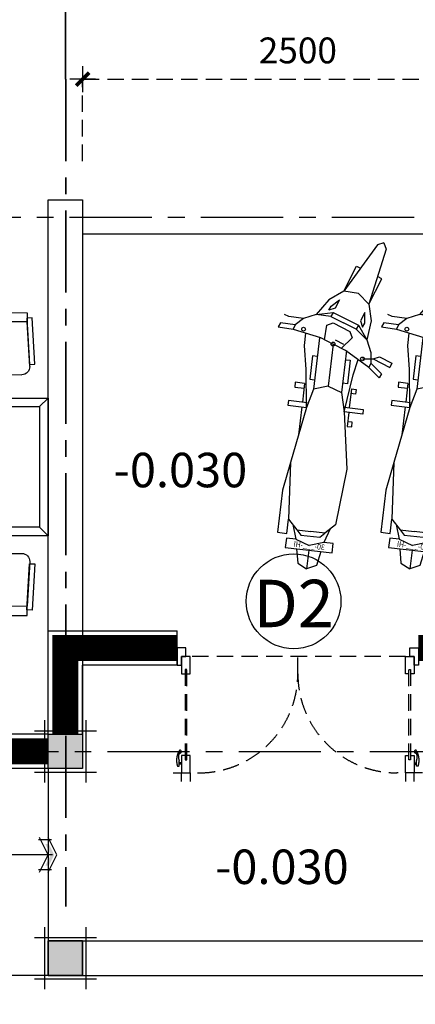
# Model space of a CAD drawing. Units: millimetres. Extents: x -91765 to 363373, y -73929 to 34747.
# Drawn here: x -42556 to -40258, y 12597 to 18310 of the extents above; entities that cross this region are included whole.
import ezdxf
from ezdxf.enums import TextEntityAlignment as Align

# ---------------------------------------------------------------- set-up
doc = ezdxf.new("R2010")
doc.units = ezdxf.units.MM
doc.header["$LTSCALE"] = 15
doc.header["$MEASUREMENT"] = 0
doc.header["$PDMODE"] = 35
doc.header["$PDSIZE"] = 100
for name, pattern in [('CENTER', [50.8, 31.75, -6.35, 6.35, -6.35]), ('DOT2', [3.175, 0, -3.175]), ('HIDDEN', [9.525, 6.35, -3.175])]:
    doc.linetypes.add(name, pattern=pattern)
doc.layers.get('0').update_dxf_attribs({"linetype": 'CONTINUOUS'})
doc.layers.get('DEFPOINTS').update_dxf_attribs({"linetype": 'CONTINUOUS'})
for name, color, linetype in [('1L', 4, 'CONTINUOUS'), ('2C', 251, 'CONTINUOUS'), ('2D', 8, 'DOT2'), ('2H', 7, 'HIDDEN'), ('2L', 7, 'CONTINUOUS'), ('3L', 2, 'CONTINUOUS'), ('4L', 161, 'CONTINUOUS'), ('5L', 1, 'CONTINUOUS'), ('NOITHAT', 144, 'CONTINUOUS'), ('TRUC', 8, 'CENTER')]:
    doc.layers.add(name, color=color, linetype=linetype)
doc.styles.add('avo', font='VHELVCB.TTF')
doc.styles.add('SHX', font='VHELVCN.TTF')
doc.styles.get("Standard").update_dxf_attribs({"font": 'VHELVCN.TTF'})
doc.dimstyles.new('STG$0', dxfattribs={"dimscale": 100, "dimtxt": 2, "dimasz": 0.01, "dimexe": 0, "dimexo": 3, "dimgap": 1.2, "dimtad": 1, "dimdec": 4, "dimrnd": 1, "dimdsep": 46, "dimtxsty": 'SHX', "dimblk1": 'KT1', "dimblk2": 'KT1', "dimsah": 1, "dimcen": -5, "dimclrd": 6, "dimclre": 6, "dimclrt": 50, "dimadec": 0, "dimazin": 0, "dimtfac": 0.666667, "dimtdec": 4, "dimtix": 1, "dimtmove": 0, "dimatfit": 0, "dimldrblk": 'KT1', "dimfxl": 0, "dimtolj": 1, "dimtzin": 0, "dimarcsym": 0})

# ---------------------------------------------------------------- blocks, each defined once
blk = doc.blocks.new('xm')
at = {"layer": '2C', "ltscale": 0.7}
for p, q in [((39.7, 1462.1), (49.1, 1528.4)), ((49.1, 1528.4), (91.6, 1552.8)), ((96.5, 1465.3), (91.6, 1552.8)), ((136.5, 1533.4), (91.6, 1552.8)), ((153.4, 1468.6), (136.5, 1533.4)), ((205.9, 1471.6), (-12.8, 1459.1)), ((208.4, 1427.8), (205.9, 1471.6)), ((-12.8, 1459.1), (-10.3, 1415.4)), ((-10.3, 1415.4), (33.4, 1417.9)), ((15.3, 1351), (33.4, 1417.9)), ((33.4, 1417.9), (97.8, 1443.5)), ((164.6, 1425.3), (97.8, 1443.5)), ((164.6, 1425.3), (208.4, 1427.8)), ((190.2, 1361), (164.6, 1425.3)), ((-5.3, 1327.9), (35.9, 1374.1)), ((56.6, 1397.3), (35.9, 1374.1)), ((35.9, 1374.1), (101.5, 1377.9)), ((144, 1402.2), (56.6, 1397.3)), ((167.1, 1381.6), (101.5, 1377.9)), ((167.1, 1381.6), (144, 1402.2)), ((213.3, 1340.4), (167.1, 1381.6)), ((253.3, 1408.5), (209.6, 1406)), ((209.6, 1406), (213.3, 1340.4)), ((264.5, 1211.7), (253.3, 1408.5)), ((-12.2, 1064.3), (-5.3, 1327.9)), ((250.2, 1079.3), (213.3, 1340.4)), ((250.2, 1079.3), (264.5, 1211.7)), ((46.5, 804.4), (-12.2, 1064.3)), ((221.4, 814.4), (250.2, 1079.3)), ((243.2, 815.6), (235.8, 946.8)), ((20.9, 868.8), (-1, 867.5)), ((24.6, 803.2), (20.9, 868.8)), ((-1, 867.5), (0.3, 845.7)), ((0.3, 845.7), (22.1, 846.9)), ((-41, 799.4), (46.5, 804.4)), ((-39.7, 777.6), (-41, 799.4)), ((47.7, 782.6), (-39.7, 777.6)), ((30.8, 693.9), (25.9, 781.3)), ((46.5, 804.4), (34.6, 628.3)), ((73.3, 718.2), (46.5, 804.4)), ((204.5, 725.7), (221.4, 814.4)), ((308.8, 819.4), (221.4, 814.4)), ((221.4, 814.4), (253.2, 640.7)), ((222.6, 792.5), (310.1, 797.5)), ((249.5, 706.3), (244.5, 793.8)), ((310.1, 797.5), (308.8, 819.4)), ((7.7, 714.5), (29.6, 715.7)), ((9, 692.6), (7.7, 714.5)), ((30.8, 693.9), (9, 692.6)), ((84.5, 521.4), (73.3, 718.2)), ((140.2, 700.1), (73.3, 718.2)), ((140.2, 700.1), (204.5, 725.7)), ((151.4, 503.3), (140.2, 700.1)), ((218.2, 485.2), (204.5, 725.7)), ((292, 730.7), (248.2, 728.2)), ((249.5, 706.3), (293.2, 708.8)), ((293.2, 708.8), (292, 730.7)), ((53.9, 673.2), (75.8, 674.5)), ((60.2, 563.9), (53.9, 673.2)), ((228.9, 683.2), (207, 682)), ((235.1, 573.9), (228.9, 683.2)), ((253.2, 640.7), (281.3, 532.7)), ((-94, 600), (-87.7, 620.9)), ((-37.4, 560.1), (-94, 600)), ((-87.7, 620.9), (-31.1, 581.1)), ((34.6, 628.3), (24.1, 553.9)), ((-133.9, 543.4), (-127.6, 564.3)), ((-43.7, 539.1), (-127.6, 564.3)), ((-37.4, 560.1), (-31.1, 581.1)), ((-29, 511.8), (-37.4, 560.1)), ((-31.1, 581.1), (88.5, 522.2)), ((82, 565.2), (60.2, 563.9)), ((213.2, 572.6), (235.1, 573.9)), ((-71, 524.4), (-133.9, 543.4)), ((-43.7, 539.1), (-71, 524.4)), ((4.6, 547.5), (-43.7, 539.1)), ((0.3, 457.3), (-29, 511.8)), ((69.5, 459.3), (109.4, 515.9)), ((88.5, 522.2), (151.4, 503.3)), ((214.3, 484.4), (151.4, 503.3)), ((281.3, 532.7), (284.6, 475.4)), ((-3.9, 367.1), (0.3, 457.3)), ((56.9, 417.4), (0.3, 457.3)), ((50.6, 396.4), (0.3, 457.3)), ((84.2, 432), (69.5, 459.3)), ((145.1, 482.3), (103.1, 495)), ((193.3, 490.7), (195.4, 421.5)), ((346.4, 467.5), (214.3, 484.4)), ((340.1, 446.6), (346.4, 467.5)), ((415.6, 469.6), (346.4, 467.5)), ((409.3, 448.6), (415.6, 469.6)), ((50.6, 396.4), (56.9, 417.4)), ((56.9, 417.4), (119.8, 398.5)), ((168.1, 406.8), (84.2, 432)), ((195.4, 421.5), (168.1, 406.8)), ((306.5, 410.9), (340.1, 446.6)), ((306.5, 410.9), (375.8, 413)), ((340.1, 446.6), (409.3, 448.6)), ((375.8, 413), (396.7, 406.7)), ((19.1, 291.6), (-3.9, 367.1)), ((29.6, 402.7), (23.3, 381.7)), ((23.3, 381.7), (31.7, 333.5)), ((44.3, 375.4), (29.6, 402.7)), ((31.7, 333.5), (44.3, 375.4)), ((176.4, 358.6), (50.6, 396.4)), ((182.8, 379.5), (119.8, 398.5)), ((252, 381.6), (176.4, 358.6)), ((176.4, 358.6), (182.8, 379.5)), ((182.8, 379.5), (252, 381.6)), ((205.8, 304), (252, 381.6)), ((252, 381.6), (306.5, 410.9)), ((157.5, 295.7), (170.1, 337.6)), ((191.1, 331.3), (157.5, 295.7)), ((170.1, 337.6), (197.4, 352.3)), ((197.4, 352.3), (191.1, 331.3)), ((19.1, 291.6), (-18.8, 165.7)), ((-14.7, 27.3), (19.1, 291.6)), ((75.7, 251.7), (19.1, 291.6)), ((144.9, 253.7), (205.8, 304)), ((27.3, 14.7), (144.9, 253.7)), ((75.7, 251.7), (144.9, 253.7)), ((144.9, 253.7), (107.1, 127.9)), ((-18.8, 165.7), (2.2, 159.4)), ((107.1, 127.9), (86.1, 134.2)), ((0, 0), (-14.7, 27.3)), ((0, 0), (27.3, 14.7))]:
    blk.add_line(p, q, dxfattribs=at)
for centre in [(4.6, 547.5), (151.4, 503.3), (298.2, 459.2)]:
    blk.add_circle(centre, 8.76, dxfattribs=at)
at = {"layer": '2C', "ltscale": 0.7, "text_generation_flag": 4, "width": 0.9}
blk.add_text('30-___-HI', height=26.28, rotation=3.2616, dxfattribs=at).set_placement((96.5, 1465.3), align=Align.BOTTOM_CENTER)
blk = doc.blocks.new('cc2')
at = {"layer": '2L'}
blk.add_hatch(color=50, dxfattribs=at).paths.add_polyline_path([(-100, 100), (-100, -100), (100, -100), (100, 100)])
at = {"layer": '5L'}
blk.add_lwpolyline([(-100, 100), (100, 100), (100, -100), (-100, -100)], close=True, dxfattribs=at)
at = {"layer": 'TRUC', "color": 9}
for points in [[(-120, 180), (-120, -180)], [(120, 180), (120, -180)], [(-180, 120), (180, 120)], [(-180, -120), (180, -120)]]:
    blk.add_lwpolyline(points, dxfattribs=at)
blk = doc.blocks.new('KT1')
at = {"layer": '2H', "const_width": 30}
blk.add_lwpolyline([(-50, -50), (50, 50)], dxfattribs=at)
at = {"layer": '2L', "color": 6}
for p, q in [((0, -100), (0, 100)), ((-100, 0), (100, 0))]:
    blk.add_line(p, q, dxfattribs=at)
blk = doc.blocks.new('*D42')
at = {"layer": '2L', "color": 6, "lineweight": -2}
for p, q in [((-24365.2, 12464.6), (-24365.2, 10746)), ((-48390.2, 11905.3), (-48390.2, 10746)), ((-24366.2, 10746), (-48389.2, 10746))]:
    blk.add_line(p, q, dxfattribs=at)
at = {"layer": 'DEFPOINTS', "color": 0}
for p in [(-24365.2, 12764.6), (-48390.2, 12205.3), (-48390.2, 10746)]:
    blk.add_point(p, dxfattribs=at)
at = {"layer": '2L', "color": 6, "lineweight": -2, "rotation": 180}
blk.add_blockref('KT1', (-48390.2, 10746), dxfattribs=at)
at = {"layer": '2L', "color": 6, "lineweight": -2}
blk.add_blockref('KT1', (-24365.2, 10746), dxfattribs=at)
at = {"layer": '2L', "color": 50, "insert": (-36590.2, 10968.1), "char_height": 200, "attachment_point": 5, "style": 'SHX'}
blk.add_mtext('\\A1;24025', dxfattribs=at)
blk = doc.blocks.new('A$C0D985B90')
at = {"layer": 'NOITHAT'}
for p, q in [((572.9, 1460.6), (590, 1728.9)), ((590, 1728.9), (620.2, 1727)), ((620.2, 1727), (603.1, 1458.7)), ((619.1, 1705.6), (619.3, 1758.7)), ((619.3, 1758.7), (917.5, 1757.5)), ((946.5, 1727.5), (916.3, 1725.8)), ((916.3, 1725.8), (931.3, 1457.4)), ((917.5, 1757.5), (917.3, 1704.4)), ((961.6, 1459.1), (946.5, 1727.5)), ((1071.4, 1460.6), (1088.6, 1728.9)), ((1088.6, 1728.9), (1118.8, 1727)), ((1118.8, 1727), (1101.7, 1458.7)), ((1117.6, 1705.6), (1117.8, 1758.7)), ((1117.8, 1758.7), (1416, 1757.5)), ((1445.1, 1727.5), (1414.8, 1725.8)), ((1414.8, 1725.8), (1429.9, 1457.4)), ((1416, 1757.5), (1415.8, 1704.4)), ((1460.1, 1459.1), (1445.1, 1727.5)), ((1634, 1460.6), (1651.1, 1728.9)), ((1651.1, 1728.9), (1681.3, 1727)), ((1681.3, 1727), (1664.2, 1458.7)), ((1680.2, 1705.6), (1680.4, 1758.7)), ((1680.4, 1758.7), (1978.6, 1757.5)), ((2007.6, 1727.5), (1977.4, 1725.8)), ((1977.4, 1725.8), (1992.4, 1457.4)), ((1978.6, 1757.5), (1978.4, 1704.4)), ((2022.7, 1459.1), (2007.6, 1727.5)), ((619.1, 1705.6), (602.4, 1446.4)), ((917.3, 1704.4), (619.1, 1705.6)), ((917.3, 1704.4), (619.1, 1705.6)), ((931.9, 1445.2), (917.3, 1704.4)), ((1117.6, 1705.6), (1101, 1446.4)), ((1415.8, 1704.4), (1117.6, 1705.6)), ((1415.8, 1704.4), (1117.6, 1705.6)), ((1430.5, 1445.2), (1415.8, 1704.4)), ((1680.2, 1705.6), (1663.6, 1446.4)), ((1978.4, 1704.4), (1680.2, 1705.6)), ((1978.4, 1704.4), (1680.2, 1705.6)), ((1993, 1445.2), (1978.4, 1704.4)), ((603.1, 1458.7), (572.9, 1460.6)), ((931.3, 1457.4), (961.6, 1459.1)), ((1101.7, 1458.7), (1071.4, 1460.6)), ((1429.9, 1457.4), (1460.1, 1459.1)), ((1664.2, 1458.7), (1634, 1460.6)), ((1992.4, 1457.4), (2022.7, 1459.1)), ((647.2, 1398.6), (886.8, 1397.6)), ((1145.7, 1398.6), (1385.4, 1397.6)), ((1708.3, 1398.6), (1947.9, 1397.6)), ((500.7, 1296.3), (500.7, 496.1)), ((500.7, 1296.3), (550.7, 1246.3)), ((2100.4, 1296.3), (500.7, 1296.3)), ((2050.4, 1246.3), (2100.4, 1296.3)), ((2100.4, 496.1), (2100.4, 1296.3)), ((550.7, 1246.3), (550.7, 546.1)), ((2050.4, 1246.3), (550.7, 1246.3)), ((2050.4, 546.1), (2050.4, 1246.3)), ((500.7, 496.1), (550.7, 546.1)), ((550.7, 546.1), (2050.4, 546.1)), ((2050.4, 546.1), (2100.4, 496.1)), ((500.7, 496.1), (2100.4, 496.1)), ((647.2, 360.1), (886.8, 361)), ((1145.7, 360.1), (1385.4, 361)), ((1708.3, 360.1), (1947.9, 361)), ((603.1, 300), (572.9, 298.1)), ((572.9, 298.1), (590, 29.8)), ((619.1, 53.1), (602.4, 312.2)), ((620.2, 31.7), (603.1, 300)), ((916.3, 32.8), (931.3, 301.2)), ((931.9, 313.5), (917.3, 54.2)), ((931.3, 301.2), (961.6, 299.5)), ((961.6, 299.5), (946.5, 31.1)), ((1101.7, 300), (1071.4, 298.1)), ((1071.4, 298.1), (1088.6, 29.8)), ((1117.6, 53.1), (1101, 312.2)), ((1118.8, 31.7), (1101.7, 300)), ((1414.8, 32.8), (1429.9, 301.2)), ((1430.5, 313.5), (1415.8, 54.2)), ((1429.9, 301.2), (1460.1, 299.5)), ((1460.1, 299.5), (1445.1, 31.1)), ((1664.2, 300), (1634, 298.1)), ((1634, 298.1), (1651.1, 29.8)), ((1680.2, 53.1), (1663.6, 312.2)), ((1681.3, 31.7), (1664.2, 300)), ((1977.4, 32.8), (1992.4, 301.2)), ((1993, 313.5), (1978.4, 54.2)), ((1992.4, 301.2), (2022.7, 299.5)), ((2022.7, 299.5), (2007.6, 31.1)), ((590, 29.8), (620.2, 31.7)), ((917.3, 54.2), (619.1, 53.1)), ((917.3, 54.2), (619.1, 53.1)), ((619.1, 53.1), (619.3, 0)), ((619.3, 0), (917.5, 1.1)), ((946.5, 31.1), (916.3, 32.8)), ((917.5, 1.1), (917.3, 54.2)), ((1088.6, 29.8), (1118.8, 31.7)), ((1415.8, 54.2), (1117.6, 53.1)), ((1415.8, 54.2), (1117.6, 53.1)), ((1117.6, 53.1), (1117.8, 0)), ((1117.8, 0), (1416, 1.1)), ((1445.1, 31.1), (1414.8, 32.8)), ((1416, 1.1), (1415.8, 54.2)), ((1651.1, 29.8), (1681.3, 31.7)), ((1978.4, 54.2), (1680.2, 53.1)), ((1978.4, 54.2), (1680.2, 53.1)), ((1680.2, 53.1), (1680.4, 0)), ((1680.4, 0), (1978.6, 1.1)), ((2007.6, 31.1), (1977.4, 32.8)), ((1978.6, 1.1), (1978.4, 54.2))]:
    blk.add_line(p, q, dxfattribs=at)
for centre, start, end in [((647.3, 1443.6), 176.3262, 269.7802), ((887, 1442.6), 269.7802, 3.2342), ((1145.9, 1443.6), 176.3262, 269.7802), ((1385.5, 1442.6), 269.7802, 3.2342), ((1708.5, 1443.6), 176.3262, 269.7802), ((1948.1, 1442.6), 269.7802, 3.2342), ((647.3, 315.1), 90.2198, 183.6738), ((887, 316), 356.7658, 90.2198), ((1145.9, 315.1), 90.2198, 183.6738), ((1385.5, 316), 356.7658, 90.2198), ((1708.5, 315.1), 90.2198, 183.6738), ((1948.1, 316), 356.7658, 90.2198)]:
    blk.add_arc(centre, 45, start, end, dxfattribs=at)
blk = doc.blocks.new('*D59')
at = {"layer": '2L', "color": 6, "lineweight": -2}
for p, q in [((-46290.2, 12464.6), (-46290.2, 11568.1)), ((-42290.2, 12464.6), (-42290.2, 11568.1)), ((-42291.2, 11568.1), (-46289.2, 11568.1))]:
    blk.add_line(p, q, dxfattribs=at)
at = {"layer": 'DEFPOINTS', "color": 0}
for p in [(-46290.2, 12764.6), (-42290.2, 12764.6), (-46290.2, 11568.1)]:
    blk.add_point(p, dxfattribs=at)
at = {"layer": '2L', "color": 6, "lineweight": -2, "rotation": 180}
blk.add_blockref('KT1', (-46290.2, 11568.1), dxfattribs=at)
at = {"layer": '2L', "color": 6, "lineweight": -2}
blk.add_blockref('KT1', (-42290.2, 11568.1), dxfattribs=at)
at = {"layer": '2L', "color": 50, "insert": (-44290.2, 11790.2), "char_height": 200, "attachment_point": 5, "style": 'SHX'}
blk.add_mtext('\\A1;4000', dxfattribs=at)
blk = doc.blocks.new('*D64')
at = {"layer": '2H', "color": 6, "lineweight": -2}
for p, q in [((-42190.2, 17489.6), (-42190.2, 17964.6)), ((-42189.5, 17964.6), (-39691, 17964.6)), ((-39690.2, 17489.6), (-39690.2, 17964.6))]:
    blk.add_line(p, q, dxfattribs=at)
at = {"layer": 'DEFPOINTS', "color": 0}
for p in [(-39690.2, 17964.6), (-42190.2, 17264.6), (-39690.2, 17264.6)]:
    blk.add_point(p, dxfattribs=at)
at = {"layer": '2H', "color": 6, "lineweight": -2, "xscale": 0.75, "yscale": 0.75, "zscale": 0.75, "rotation": 180}
blk.add_blockref('KT1', (-42190.2, 17964.6), dxfattribs=at)
at = {"layer": '2H', "color": 6, "lineweight": -2, "xscale": 0.75, "yscale": 0.75, "zscale": 0.75}
blk.add_blockref('KT1', (-39690.2, 17964.6), dxfattribs=at)
at = {"layer": '2H', "color": 50, "insert": (-40940.2, 18131.2), "char_height": 150, "attachment_point": 5, "style": 'SHX'}
blk.add_mtext('\\A1;2500', dxfattribs=at)
blk = doc.blocks.new('D1400')
for p, q in [((-675, 625), (-688.6, 625)), ((-675, 616.5), (-688.6, 616.5)), ((675, 625), (688.6, 625)), ((675, 616.5), (688.6, 616.5))]:
    blk.add_line(p, q)
for points in [[(-675, 725), (-675, 675)], [(-625, 675), (-625, 725)], [(625, 675), (625, 725)], [(675, 725), (675, 675)], [(-625, 0), (625, 0)]]:
    blk.add_lwpolyline(points)
for points in [[(-725, 675), (-575, 675, -0.414214), (0, 100), (0, 0)], [(725, 675), (575, 675, 0.414214), (0, 100), (0, 0)]]:
    blk.add_lwpolyline(points, format="xyb")
for points in [[(-688.3, 558.7, -0.468874), (-676.8, 554.5, -0.765143), (-688.6, 545.1, -0.211764), (-699.2, 635.8), (-688.6, 635.8), (-688.6, 606.3, 0.208252)], [(688.3, 558.7, 0.468874), (676.8, 554.5, 0.765143), (688.6, 545.1, 0.211764), (699.2, 635.8), (688.6, 635.8), (688.6, 606.3, -0.208252)]]:
    blk.add_lwpolyline(points, format="xyb", close=True)
for points in [[(-655, 600), (-645, 600), (-645, 75), (-655, 75)], [(655, 600), (645, 600), (645, 75), (655, 75)]]:
    blk.add_lwpolyline(points, close=True)
at = {"layer": '1L'}
for points in [[(-655, 575), (-675, 575), (-675, 675), (-625, 675), (-625, 575), (-645, 575)], [(655, 575), (675, 575), (675, 675), (625, 675), (625, 575), (645, 575)], [(-645, 100), (-625, 100), (-625, 0), (-675, 0), (-675, 100), (-655, 100)], [(645, 100), (625, 100), (625, 0), (675, 0), (675, 100), (655, 100)], [(-700, 50), (-675, 50), (-675, 0), (-650, 0), (-650, -50), (-700, -50), (-700, 50)], [(700, 50), (675, 50), (675, 0), (650, 0), (650, -50), (700, -50), (700, 50)]]:
    blk.add_lwpolyline(points, dxfattribs=at)
blk = doc.blocks.new('*D65')
at = {"layer": '2L', "color": 6, "lineweight": -2}
for p, q in [((-42290.2, 12464.6), (-42290.2, 11568.1)), ((-39690.2, 12464.6), (-39690.2, 11568.1)), ((-39691.2, 11568.1), (-42289.2, 11568.1))]:
    blk.add_line(p, q, dxfattribs=at)
at = {"layer": 'DEFPOINTS', "color": 0}
for p in [(-42290.2, 12764.6), (-39690.2, 12764.6), (-42290.2, 11568.1)]:
    blk.add_point(p, dxfattribs=at)
at = {"layer": '2L', "color": 6, "lineweight": -2, "rotation": 180}
blk.add_blockref('KT1', (-42290.2, 11568.1), dxfattribs=at)
at = {"layer": '2L', "color": 6, "lineweight": -2}
blk.add_blockref('KT1', (-39690.2, 11568.1), dxfattribs=at)
at = {"layer": '2L', "color": 50, "insert": (-40990.2, 11790.2), "char_height": 200, "attachment_point": 5, "style": 'SHX'}
blk.add_mtext('\\A1;2600', dxfattribs=at)
blk = doc.blocks.new('KHC')
at = {"layer": '4L'}
blk.add_circle((0, 0), 275, dxfattribs=at)
at = {"layer": '3L', "style": 'avo'}
blk.add_attdef('D1', text='', height=250, dxfattribs=at).set_placement((0, -125), align=Align.CENTER)

msp = doc.modelspace()

# ---------------------------------------------------------------- hatches: boundary and pattern name
at = {"layer": '3L'}
h = msp.add_hatch(color=256, dxfattribs=at)
h.paths.add_polyline_path([(-42375.22051, 13464.55961), (-42390.22051, 13494.55961), (-42390.22051, 13527.05961), (-42386.47051, 13527.05961), (-42355.22051, 13464.55961), (-42386.47051, 13402.05961), (-42390.22051, 13402.05961), (-42390.22051, 13434.55961)])
h.paths.add_polyline_path([(-42390.22051, 13434.55961), (-42390.22051, 13402.05961), (-42406.47051, 13402.05961)])
h.paths.add_polyline_path([(-42390.22051, 13527.05961), (-42390.22051, 13494.55961), (-42406.47051, 13527.05961)])

# ---------------------------------------------------------------- linework, layer by layer
at = {"layer": '2D', "const_width": 150}
for points in [[(-41640.22051, 14664.55961), (-42290.22051, 14664.55961), (-42290.22051, 14164.55961)], [(-39690.22051, 14664.55961), (-40240.22051, 14664.55961)], [(-42390.22051, 14064.55961), (-43690.22051, 14064.55961)]]:
    msp.add_lwpolyline(points, dxfattribs=at)
at = {"layer": '2L'}
for points in [[(-42390.22051, 14164.55961), (-42390.22051, 17264.55961), (-42190.22051, 17264.55961), (-42190.22051, 14164.55961)], [(-42390.22051, 12764.55961), (-42690.22051, 12764.55961), (-42690.22051, 13964.55961)], [(-42390.22051, 13964.55961), (-42390.22051, 12764.55961), (-39490.22051, 12764.55961)], [(-42371.47051, 13552.05961), (-42446.47051, 13552.05961)], [(-42440.22051, 13364.55961), (-42390.22051, 13464.55961), (-42440.22051, 13564.55961)], [(-42390.22051, 13364.55961), (-42340.22051, 13464.55961), (-42390.22051, 13564.55961)], [(-42371.47051, 13377.05961), (-42446.47051, 13377.05961)]]:
    msp.add_lwpolyline(points, dxfattribs=at)
msp.add_lwpolyline([(-42190.22051, 12764.55961), (-42190.22051, 12964.55961), (-42390.22051, 12964.55961), (-42390.22051, 12764.55961)], close=True, dxfattribs=at)
at = {"layer": '3L'}
msp.add_lwpolyline([(-42365.22051, 13464.55961), (-43790.22051, 13464.55961)], dxfattribs=at)
at = {"layer": '4L'}
for points in [[(-39690.22051, 17064.55961), (-42190.22051, 17064.55961)], [(-42190.22051, 12964.55961), (-39690.22051, 12964.55961)]]:
    msp.add_lwpolyline(points, dxfattribs=at)
at = {"layer": '5L'}
for points in [[(-42390.22051, 14164.55961), (-42390.22051, 14764.55961), (-41640.22051, 14764.55961)], [(-41640.22051, 14564.55961), (-41640.22051, 14764.55961)], [(-41640.22051, 14564.55961), (-42190.22051, 14564.55961)], [(-42190.22051, 14164.55961), (-42190.22051, 14564.55961)], [(-42390.22051, 14164.55961), (-43690.22051, 14164.55961)], [(-42390.22051, 13964.55961), (-43690.22051, 13964.55961)]]:
    msp.add_lwpolyline(points, dxfattribs=at)
at = {"layer": 'TRUC'}
for points in [[(-42290.22051, 17964.55961), (-42290.22051, 23689.55961)], [(-42288.22051, 17964.55961), (-42288.22051, 23689.55961)], [(-42290.22051, 17964.55961), (-42290.22051, 13164.55961)], [(-42288.22051, 17964.55961), (-42288.22051, 13164.55961)], [(-43790.22051, 17164.55961), (-30940.22051, 17164.55961)], [(-43788.22051, 17164.55961), (-30938.22051, 17164.55961)], [(-49665.22051, 14064.55961), (-30940.22051, 14064.55961)]]:
    msp.add_lwpolyline(points, dxfattribs=at)

# ---------------------------------------------------------------- block references
at = {"layer": '2H', "xscale": 1.250000000004924, "yscale": 1.249999999996362, "zscale": 1.25, "rotation": 169.9999999998971}
for p in [(-40440.22051, 17014.55961), (-39840.22051, 17014.55961)]:
    msp.add_blockref('xm', p, dxfattribs=at)
at = {"layer": '2H', "rotation": 180}
msp.add_blockref('D1400', (-40940.22051, 14614.55961), dxfattribs=at)
at = {"layer": '2L', "xscale": -1, "rotation": 180}
msp.add_blockref('A$C0D985B90', (-44490.62188, 16610.75332), dxfattribs=at)
at = {"layer": 'TRUC'}
ref = msp.add_blockref('KHC', (-40964.86545, 14934.96502), dxfattribs=at)
ref.add_attrib('D1', 'D2', dxfattribs={"layer": '3L', "height": 275, "style": 'avo'}).set_placement((-40964.86545, 14784.96502), align=Align.CENTER)
at = {"layer": 'TRUC', "rotation": 90}
for p in [(-42290.22051, 14064.55961), (-42290.22051, 12864.55961)]:
    msp.add_blockref('cc2', p, dxfattribs=at)

# ---------------------------------------------------------------- dimensions: what is measured, and where the dimension line sits
at = {"layer": '2H'}
dim = msp.add_linear_dim(base=(-39690.22051, 17964.55961), p1=(-42190.22051, 17264.55961), p2=(-39690.22051, 17264.55961), angle=180, dimstyle='STG$0', override={"dimscale": 75}, dxfattribs=at)
dim.commit()
dim.dimension.update_dxf_attribs({"geometry": '*D64', "text_midpoint": (-40940.22051, 18131.15961)})
at = {"layer": '2L'}
dim = msp.add_linear_dim(base=(-48390.22051, 10745.9609), p1=(-24365.22051, 12764.55961), p2=(-48390.22051, 12205.26025), angle=180, dimstyle='STG$0', dxfattribs=at)
dim.commit()
dim.dimension.update_dxf_attribs({"geometry": '*D42', "text_midpoint": (-36590.22051, 10745.9609), "dimtype": 160})
for base, p1, p2, picture, middle in [((-46290.22051, 11568.09423), (-42290.22051, 12764.55961), (-46290.22051, 12764.55961), '*D59', (-44290.22051, 11790.22756)), ((-42290.22051, 11568.09423), (-39690.22051, 12764.55961), (-42290.22051, 12764.55961), '*D65', (-40990.22051, 11790.22756))]:
    dim = msp.add_linear_dim(base=base, p1=p1, p2=p2, angle=180, dimstyle='STG$0', dxfattribs=at)
    dim.commit()
    dim.dimension.update_dxf_attribs({"geometry": picture, "text_midpoint": middle})

# ---------------------------------------------------------------- next in the draw order: wipeouts: each hides what was drawn before it
for points in [[(-42060.30132, 15855.71348), (-41228.48265, 15855.71348), (-41228.48265, 15516.67105), (-42060.30132, 15516.67105)], [(-41471.1623, 13553.80516), (-40639.34362, 13553.80516), (-40639.34362, 13214.76273), (-41471.1623, 13214.76273)]]:
    msp.add_wipeout(points).dxf.layer = '2L'

# ---------------------------------------------------------------- next in the draw order: texts
at = {"layer": '2L', "style": 'SHX'}
for p in [(-42010.33378, 15596.72256), (-41421.19475, 13294.81424)]:
    msp.add_text('-0.030', height=200, dxfattribs=at).set_placement(p)

doc.saveas('drawing.dxf')
